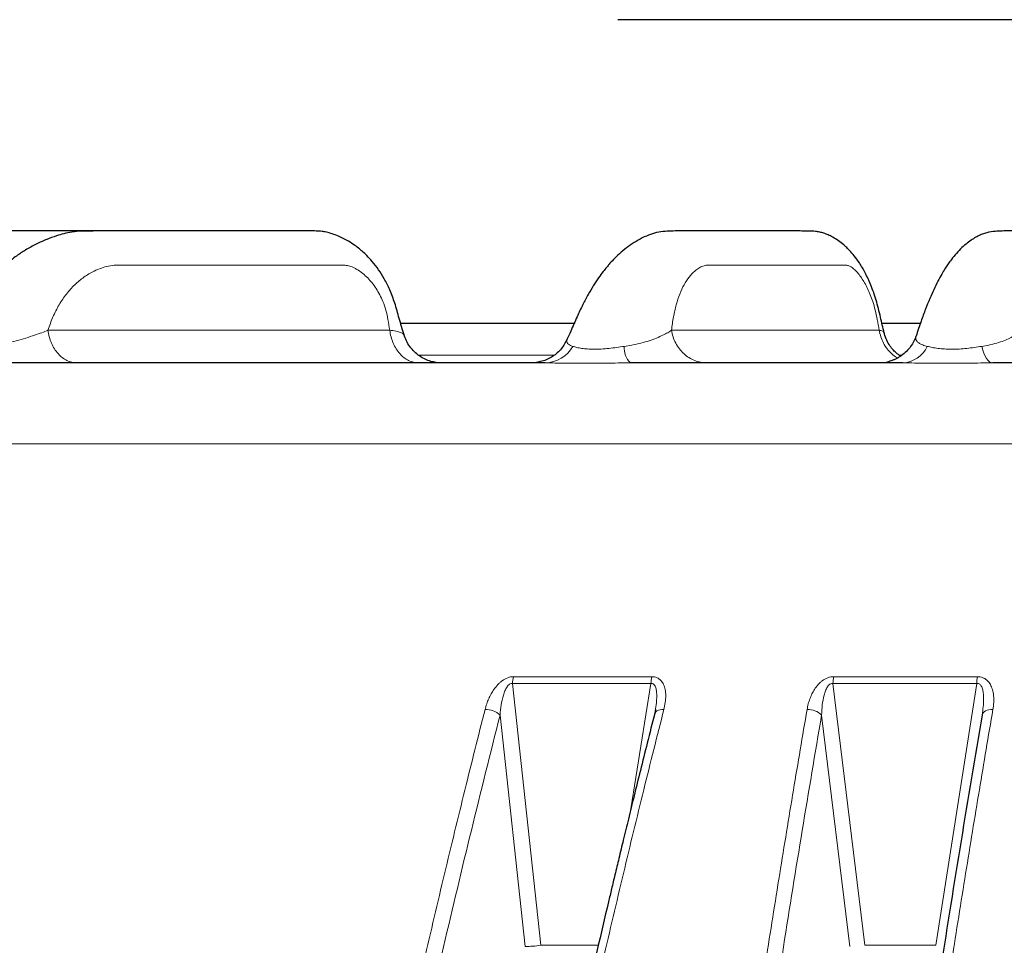
# Model space of a CAD drawing. Units: millimetres. Extents: x 207 to 2025, y 88 to 2868.
# Drawn here: x 529 to 582, y 1974 to 2024 of the extents above; entities that cross this region are included whole.
import ezdxf

# ---------------------------------------------------------------- set-up
doc = ezdxf.new("R2010")
doc.units = ezdxf.units.MM
doc.header["$LTSCALE"] = 10

msp = doc.modelspace()

# ---------------------------------------------------------------- linework, layer by layer
at = {"color": 7, "linetype": 'Continuous', "lineweight": 25}
for p, q in [((664.992, 2023.901), (561.278, 2023.901)), ((549.505, 2007.473), (558.905, 2007.473)), ((575.555, 2007.473), (577.634, 2007.473)), ((549.689, 2006.854), (549.693, 2006.847)), ((575.674, 2006.971), (575.672, 2006.964)), ((563.309, 1986.57), (563.268, 1986.365)), ((581.001, 1986.415), (580.984, 1986.277)), ((581.008, 1986.431), (581.003, 1986.341))]:
    msp.add_line(p, q, dxfattribs=at)
at = {"color": 8, "linetype": 'Continuous', "lineweight": 18}
for p, q in [((530.435, 2007.1), (548.928, 2007.1)), ((564.172, 2007.1), (575.413, 2007.1)), ((561.619, 2006.225), (562.034, 2006.298)), ((580.959, 2006.225), (581.343, 2006.298)), ((550.491, 2005.743), (557.792, 2005.743)), ((576.507, 2005.743), (576.638, 2005.743)), ((753.763, 2000.956), (513.696, 2000.956)), ((555.624, 1988.352), (563.107, 1988.352)), ((572.948, 1988.352), (580.726, 1988.352)), ((555.573, 1987.985), (557.099, 1973.817)), ((555.573, 1987.985), (563.063, 1987.985)), ((561.977, 1981.197), (563.063, 1987.985)), ((572.913, 1987.985), (574.634, 1973.817)), ((572.913, 1987.985), (580.697, 1987.985)), ((578.477, 1973.817), (580.697, 1987.985)), ((556.252, 1973.759), (554.898, 1986.277)), ((573.825, 1973.759), (572.299, 1986.277)), ((557.099, 1973.817), (560.225, 1973.817)), ((574.634, 1973.817), (578.477, 1973.817))]:
    msp.add_line(p, q, dxfattribs=at)
at = {"color": 8, "linetype": 'Continuous', "lineweight": 18, "flags": 128}
for points in [[(580.959, 2006.225), (581.014, 2006.028), (581.077, 2005.851), (581.146, 2005.696), (581.222, 2005.567), (581.302, 2005.464), (581.386, 2005.39), (581.472, 2005.345), (581.56, 2005.33)], [(563.763, 1986.578), (563.654, 1986.574), (563.555, 1986.559), (563.465, 1986.534), (563.39, 1986.498), (563.329, 1986.453), (563.286, 1986.4), (563.26, 1986.341), (563.257, 1986.328)], [(581.568, 1986.578), (581.455, 1986.574), (581.348, 1986.559), (581.251, 1986.534), (581.165, 1986.498), (581.094, 1986.453), (581.04, 1986.4), (581.002, 1986.341), (580.984, 1986.277)]]:
    msp.add_lwpolyline(points, dxfattribs=at)
at = {"color": 8, "linetype": 'Continuous', "lineweight": 18}
for centre, radius, start, end in [((557.298, 2007.097), 1.768, 271.5975, 330.4699), ((562.732, 2006.133), 1.116, 175.2542, 226.0422), ((576.6, 2006.891), 1.564, 273.1372, 334.8253), ((557.138, 1987.955), 1.565, 165.331, 178.9232), ((564.847, 1987.956), 1.785, 167.1982, 179.0832), ((575.114, 1987.957), 2.202, 169.6791, 179.2825), ((583.412, 1987.958), 2.715, 171.6584, 179.4295), ((554.118, 1985.417), 1.161, 47.7808, 91.5777), ((571.566, 1985.539), 1.04, 45.1851, 93.0721), ((556.358, 1978.409), 4.652, 268.6926, 279.1704)]:
    msp.add_arc(centre, radius, start, end, dxfattribs=at)
at = {"color": 7, "linetype": 'Continuous', "lineweight": 25}
for points, knots in [([(533.499, 2012.469), (533.436, 2012.47), (533.145, 2012.472), (532.61, 2012.472), (531.85, 2012.473), (531.018, 2012.473), (529.71, 2012.473), (527.932, 2012.473), (526.103, 2012.472), (524.647, 2012.471), (523.585, 2012.47), (522.526, 2012.468), (521.493, 2012.465), (520.51, 2012.46), (519.585, 2012.457), (518.718, 2012.442), (517.849, 2012.25), (516.989, 2011.973), (516.158, 2011.607), (515.545, 2011.259), (515.072, 2010.948), (514.664, 2010.652), (514.157, 2010.235), (513.568, 2009.674), (512.917, 2008.945), (512.246, 2008.003), (511.62, 2007.089), (511.211, 2006.493), (511.053, 2006.262)], [0, 0, 0, 0, 0.0075, 0.034661, 0.066498, 0.10303, 0.141934, 0.235408, 0.33137, 0.375819, 0.420789, 0.466256, 0.510174, 0.551199, 0.589634, 0.625421, 0.65827, 0.697244, 0.731949, 0.762841, 0.776264, 0.795146, 0.819461, 0.849175, 0.884226, 0.924539, 0.970696, 1, 1, 1, 1]), ([(549.702, 2006.85), (549.613, 2007.145), (549.44, 2007.716), (549.221, 2008.542), (548.953, 2009.268), (548.651, 2009.869), (548.33, 2010.38), (548.013, 2010.794), (547.72, 2011.111), (547.466, 2011.349), (547.226, 2011.55), (546.939, 2011.761), (546.585, 2011.982), (546.196, 2012.176), (545.826, 2012.318), (545.527, 2012.401), (545.229, 2012.453), (544.923, 2012.471), (544.586, 2012.472), (544.125, 2012.473), (543.526, 2012.472), (542.734, 2012.473), (541.85, 2012.473), (540.869, 2012.473), (539.799, 2012.473), (538.683, 2012.473), (537.458, 2012.473), (536.177, 2012.472), (534.857, 2012.472), (533.768, 2012.47), (532.92, 2012.467), (532.304, 2012.468), (531.773, 2012.429), (531.313, 2012.328), (530.842, 2012.19), (530.348, 2012.01), (529.785, 2011.761), (529.24, 2011.458), (528.793, 2011.163), (528.407, 2010.874), (528.032, 2010.564), (527.575, 2010.138), (527.05, 2009.57), (526.469, 2008.837), (525.866, 2007.889), (525.346, 2007.041), (525.021, 2006.51), (524.922, 2006.348)], [0, 0, 0, 0, 0.024152, 0.046685, 0.06678, 0.084785, 0.100524, 0.116266, 0.12854, 0.137433, 0.145708, 0.154907, 0.167686, 0.181703, 0.191704, 0.200826, 0.207621, 0.217346, 0.228413, 0.241517, 0.2682, 0.298692, 0.332972, 0.37104, 0.412894, 0.457797, 0.501363, 0.555197, 0.605526, 0.652297, 0.678261, 0.701028, 0.719794, 0.734344, 0.746775, 0.764671, 0.784911, 0.805091, 0.8231, 0.83415, 0.848919, 0.867777, 0.890679, 0.917559, 0.948444, 0.984285, 1, 1, 1, 1]), ([(575.681, 2006.966), (575.615, 2007.242), (575.476, 2007.832), (575.271, 2008.715), (574.982, 2009.527), (574.674, 2010.194), (574.365, 2010.717), (574.082, 2011.107), (573.854, 2011.371), (573.645, 2011.583), (573.419, 2011.786), (573.143, 2011.993), (572.859, 2012.162), (572.624, 2012.272), (572.4, 2012.355), (572.176, 2012.417), (571.903, 2012.456), (571.602, 2012.463), (571.302, 2012.467), (570.97, 2012.469), (570.554, 2012.471), (570.05, 2012.472), (569.416, 2012.473), (568.717, 2012.473), (567.981, 2012.473), (567.225, 2012.473), (566.485, 2012.473), (565.759, 2012.472), (565.188, 2012.473), (564.691, 2012.472), (564.276, 2012.467), (563.841, 2012.457), (563.395, 2012.404), (562.926, 2012.252), (562.463, 2012.034), (562.041, 2011.78), (561.643, 2011.492), (561.28, 2011.175), (561.006, 2010.898), (560.808, 2010.679), (560.648, 2010.49), (560.455, 2010.247), (560.212, 2009.914), (559.943, 2009.506), (559.658, 2009.023), (559.363, 2008.471), (559.049, 2007.795), (558.768, 2007.153), (558.586, 2006.739), (558.519, 2006.588)], [0, 0, 0, 0, 0.023213, 0.049481, 0.073446, 0.095163, 0.114176, 0.129913, 0.141926, 0.148959, 0.158082, 0.169462, 0.179966, 0.187707, 0.192852, 0.200277, 0.209183, 0.224307, 0.242612, 0.262425, 0.283326, 0.318373, 0.356116, 0.40457, 0.45549, 0.503893, 0.55508, 0.602472, 0.646046, 0.66965, 0.691861, 0.712647, 0.733089, 0.750007, 0.767975, 0.786594, 0.805549, 0.823924, 0.839724, 0.847425, 0.855339, 0.866638, 0.881388, 0.899539, 0.917218, 0.937146, 0.959373, 0.985167, 1, 1, 1, 1]), ([(590.327, 2007.028), (590.295, 2007.178), (590.227, 2007.503), (590.133, 2007.98), (590.022, 2008.488), (589.889, 2008.99), (589.729, 2009.497), (589.553, 2009.976), (589.357, 2010.426), (589.141, 2010.841), (588.896, 2011.229), (588.631, 2011.563), (588.381, 2011.818), (588.122, 2012.025), (587.859, 2012.19), (587.553, 2012.33), (587.25, 2012.417), (586.974, 2012.453), (586.733, 2012.464), (586.563, 2012.466), (586.368, 2012.469), (586.132, 2012.471), (585.849, 2012.472), (585.499, 2012.472), (585.115, 2012.473), (584.707, 2012.473), (584.254, 2012.473), (583.764, 2012.473), (583.254, 2012.473), (582.826, 2012.472), (582.499, 2012.472), (582.18, 2012.47), (581.802, 2012.458), (581.442, 2012.425), (581.131, 2012.348), (580.878, 2012.253), (580.61, 2012.118), (580.364, 2011.96), (580.092, 2011.752), (579.803, 2011.489), (579.526, 2011.191), (579.292, 2010.894), (579.109, 2010.634), (578.953, 2010.393), (578.781, 2010.108), (578.579, 2009.737), (578.364, 2009.3), (578.14, 2008.796), (577.912, 2008.232), (577.667, 2007.548), (577.496, 2007.042), (577.402, 2006.768), (577.4, 2006.761)], [0, 0, 0, 0, 0.012959, 0.02797, 0.040825, 0.056793, 0.072708, 0.088416, 0.104405, 0.120698, 0.136694, 0.152009, 0.163948, 0.172523, 0.181426, 0.191289, 0.201451, 0.212338, 0.226201, 0.242207, 0.259293, 0.277268, 0.307312, 0.33956, 0.380826, 0.425223, 0.470208, 0.527876, 0.581633, 0.631474, 0.658977, 0.684775, 0.709199, 0.732211, 0.743384, 0.752428, 0.761141, 0.772487, 0.786614, 0.803279, 0.822258, 0.838809, 0.849459, 0.860021, 0.873677, 0.890428, 0.910217, 0.928975, 0.949723, 0.972465, 0.99921, 1, 1, 1, 1]), ([(576.575, 2005.697), (576.492, 2005.753), (576.333, 2005.86), (576.124, 2006.079), (575.937, 2006.33), (575.773, 2006.637), (575.707, 2006.867), (575.673, 2006.987)], [0, 0, 0, 0, 0.190396, 0.361878, 0.556535, 0.770908, 1, 1, 1, 1]), ([(551.747, 2005.33), (551.548, 2005.345), (551.239, 2005.37), (550.836, 2005.526), (550.533, 2005.698), (550.252, 2005.927), (550.012, 2006.205), (549.817, 2006.521), (549.737, 2006.752), (549.697, 2006.867)], [0, 0, 0, 0, 0.221344, 0.34252, 0.469417, 0.600591, 0.734176, 0.868037, 1, 1, 1, 1]), ([(558.536, 2006.629), (558.439, 2006.447), (558.242, 2006.076), (557.758, 2005.658), (557.184, 2005.381), (556.769, 2005.346), (556.567, 2005.33)], [0, 0, 0, 0, 0.246081, 0.501875, 0.756672, 1, 1, 1, 1]), ([(558.537, 2006.617), (558.53, 2006.609), (558.521, 2006.599), (558.52, 2006.59), (558.52, 2006.588)], [0, 0, 0, 0, 0.795875, 1, 1, 1, 1]), ([(577.411, 2006.797), (577.374, 2006.699), (577.297, 2006.496), (577.118, 2006.208), (576.896, 2005.947), (576.677, 2005.76), (576.477, 2005.63), (576.32, 2005.546), (576.174, 2005.481), (576.014, 2005.42), (575.855, 2005.371), (575.71, 2005.336), (575.649, 2005.332), (575.618, 2005.33)], [0, 0, 0, 0, 0.085671, 0.176055, 0.271755, 0.367302, 0.413377, 0.46234, 0.521471, 0.594209, 0.71174, 0.848974, 1, 1, 1, 1]), ([(577.41, 2006.784), (577.407, 2006.779), (577.401, 2006.771), (577.402, 2006.763), (577.403, 2006.759)], [0, 0, 0, 0, 0.509986, 1, 1, 1, 1]), ([(557.347, 2005.33), (555.789, 2005.33), (552.674, 2005.33), (548.118, 2005.33), (543.657, 2005.33), (539.304, 2005.33), (535.068, 2005.33), (530.945, 2005.33), (528.305, 2005.33), (526.984, 2005.33)], [0, 0, 0, 0, 0.142922, 0.285681, 0.428499, 0.571495, 0.714308, 0.857069, 1, 1, 1, 1]), ([(576.686, 2005.33), (575.022, 2005.33), (571.696, 2005.33), (566.781, 2005.33), (563.566, 2005.33), (561.957, 2005.33)], [0, 0, 0, 0, 0.333421, 0.66658, 1, 1, 1, 1]), ([(596.922, 2005.33), (595.201, 2005.33), (591.759, 2005.33), (586.633, 2005.33), (583.251, 2005.33), (581.56, 2005.33)], [0, 0, 0, 0, 0.33342, 0.666579, 1, 1, 1, 1]), ([(563.268, 1986.365), (563.133, 1985.83), (562.872, 1984.801), (562.499, 1983.312), (562.159, 1981.94), (561.852, 1980.687), (561.577, 1979.559), (561.334, 1978.555), (561.123, 1977.674), (560.936, 1976.89), (560.615, 1975.539), (560.149, 1973.551), (559.373, 1970.184), (558.444, 1966.045), (557.314, 1960.829), (556.15, 1955.245), (554.96, 1949.284), (553.704, 1942.716), (552.397, 1935.524), (551.055, 1927.688), (550.064, 1921.536), (549.383, 1917.124), (548.991, 1914.526), (548.62, 1912.025), (548.344, 1910.118), (548.142, 1908.709), (547.996, 1907.678), (547.825, 1906.463), (547.631, 1905.063), (547.415, 1903.488), (547.178, 1901.739), (546.922, 1899.817), (546.647, 1897.712), (546.459, 1896.245), (546.362, 1895.482)], [0, 0, 0, 0, 0.019132, 0.036811, 0.053041, 0.067827, 0.08117, 0.092873, 0.10319, 0.112122, 0.120389, 0.150504, 0.181505, 0.2373, 0.293095, 0.359517, 0.425939, 0.492361, 0.576897, 0.661432, 0.745968, 0.773865, 0.801732, 0.828301, 0.852894, 0.861808, 0.872599, 0.885301, 0.899918, 0.916449, 0.934554, 0.954511, 0.976325, 1, 1, 1, 1]), ([(580.984, 1986.277), (580.601, 1984.014), (579.836, 1979.496), (578.736, 1972.597), (577.674, 1965.626), (576.655, 1958.569), (575.802, 1952.414), (575.305, 1948.577), (575.121, 1947.15)], [0, 0, 0, 0, 0.17992, 0.359252, 0.538087, 0.716517, 0.894631, 1, 1, 1, 1])]:
    msp.add_open_spline(points, degree=3, knots=knots, dxfattribs=at)
at = {"color": 8, "linetype": 'Continuous', "lineweight": 18}
for points, knots in [([(530.435, 2007.1), (530.52, 2007.344), (530.692, 2007.833), (531.032, 2008.486), (531.426, 2009.072), (531.877, 2009.573), (532.379, 2009.988), (532.869, 2010.276), (533.317, 2010.468), (533.706, 2010.586), (533.991, 2010.615), (534.119, 2010.615), (534.119, 2010.615), (534.119, 2010.615), (534.119, 2010.615), (534.119, 2010.615), (534.12, 2010.615), (534.12, 2010.615), (534.121, 2010.615), (534.122, 2010.615), (534.125, 2010.615), (534.136, 2010.615), (534.171, 2010.616), (534.243, 2010.616), (534.362, 2010.616), (534.551, 2010.616), (534.819, 2010.617), (535.178, 2010.617), (535.651, 2010.617), (536.249, 2010.617), (536.982, 2010.618), (537.826, 2010.618), (538.779, 2010.618), (539.687, 2010.618), (540.496, 2010.618), (541.158, 2010.618), (541.776, 2010.618), (542.351, 2010.618), (542.882, 2010.618), (543.448, 2010.618), (544.028, 2010.618), (544.6, 2010.618), (545.079, 2010.618), (545.454, 2010.618), (545.698, 2010.618), (545.83, 2010.618), (545.889, 2010.618), (545.926, 2010.618), (545.941, 2010.618), (545.942, 2010.618), (545.948, 2010.618), (545.997, 2010.618), (546.117, 2010.617), (546.283, 2010.617), (546.444, 2010.615), (546.556, 2010.611), (546.657, 2010.603), (546.766, 2010.575), (546.901, 2010.524), (547.046, 2010.453), (547.24, 2010.339), (547.475, 2010.171), (547.82, 2009.859), (548.13, 2009.469), (548.391, 2009.021), (548.573, 2008.631), (548.733, 2008.182), (548.838, 2007.655), (548.897, 2007.292), (548.928, 2007.1)], [0, 0, 0, 0, 0.029253, 0.058766, 0.088551, 0.118206, 0.147987, 0.178335, 0.199518, 0.218491, 0.238767, 0.238768, 0.238768, 0.23877, 0.238772, 0.238776, 0.238783, 0.238798, 0.238825, 0.238882, 0.239009, 0.239312, 0.240375, 0.244051, 0.249795, 0.257607, 0.27124, 0.28855, 0.309536, 0.339573, 0.374905, 0.41553, 0.461451, 0.512665, 0.546606, 0.578459, 0.608225, 0.635902, 0.661491, 0.684992, 0.717704, 0.74526, 0.76766, 0.786856, 0.799394, 0.80304, 0.805775, 0.8081, 0.808103, 0.808115, 0.808219, 0.809037, 0.815203, 0.825482, 0.833043, 0.83838, 0.841609, 0.847507, 0.853877, 0.860765, 0.86821, 0.882126, 0.895547, 0.921712, 0.935039, 0.948205, 0.964313, 0.98114, 1, 1, 1, 1]), ([(564.172, 2007.1), (564.204, 2007.344), (564.269, 2007.833), (564.423, 2008.486), (564.614, 2009.072), (564.848, 2009.573), (565.119, 2009.988), (565.394, 2010.276), (565.648, 2010.468), (565.883, 2010.586), (566.032, 2010.615), (566.126, 2010.615), (566.126, 2010.615), (566.126, 2010.615), (566.126, 2010.615), (566.126, 2010.615), (566.126, 2010.615), (566.126, 2010.615), (566.126, 2010.615), (566.127, 2010.615), (566.129, 2010.615), (566.136, 2010.615), (566.157, 2010.616), (566.201, 2010.616), (566.273, 2010.616), (566.388, 2010.616), (566.551, 2010.617), (566.769, 2010.617), (567.057, 2010.617), (567.42, 2010.617), (567.866, 2010.618), (568.379, 2010.618), (568.958, 2010.618), (569.51, 2010.618), (570.002, 2010.618), (570.404, 2010.618), (570.78, 2010.618), (571.129, 2010.618), (571.452, 2010.618), (571.796, 2010.618), (572.149, 2010.618), (572.496, 2010.618), (572.787, 2010.618), (573.015, 2010.618), (573.164, 2010.618), (573.244, 2010.618), (573.28, 2010.618), (573.302, 2010.618), (573.311, 2010.618), (573.312, 2010.618), (573.316, 2010.618), (573.346, 2010.618), (573.418, 2010.617), (573.519, 2010.617), (573.617, 2010.615), (573.686, 2010.611), (573.748, 2010.603), (573.817, 2010.575), (573.903, 2010.524), (573.996, 2010.453), (574.124, 2010.339), (574.28, 2010.171), (574.515, 2009.859), (574.736, 2009.469), (574.931, 2009.021), (575.073, 2008.631), (575.207, 2008.182), (575.314, 2007.655), (575.379, 2007.292), (575.413, 2007.1)], [0, 0, 0, 0, 0.029253, 0.058766, 0.088551, 0.118206, 0.147987, 0.178334, 0.199517, 0.21849, 0.238767, 0.238768, 0.238768, 0.23877, 0.238772, 0.238776, 0.238783, 0.238798, 0.238825, 0.238882, 0.239009, 0.239312, 0.240375, 0.244051, 0.249794, 0.257607, 0.27124, 0.28855, 0.309536, 0.339573, 0.374905, 0.41553, 0.46145, 0.512665, 0.546606, 0.578459, 0.608224, 0.635902, 0.661491, 0.684992, 0.717704, 0.74526, 0.76766, 0.786856, 0.799394, 0.80304, 0.805775, 0.8081, 0.808103, 0.808115, 0.808219, 0.809037, 0.815202, 0.825482, 0.833043, 0.83838, 0.841609, 0.847507, 0.853877, 0.860765, 0.86821, 0.882127, 0.895547, 0.921712, 0.935039, 0.948205, 0.964313, 0.98114, 1, 1, 1, 1]), ([(529.707, 2006.828), (529.843, 2006.873), (530.105, 2006.961), (530.328, 2007.055), (530.435, 2007.1)], [0, 0, 0, 0, 0.519429, 1, 1, 1, 1]), ([(532.003, 2005.33), (531.911, 2005.336), (531.725, 2005.349), (531.456, 2005.449), (531.203, 2005.607), (530.975, 2005.823), (530.777, 2006.088), (530.618, 2006.396), (530.497, 2006.735), (530.456, 2006.979), (530.435, 2007.1)], [0, 0, 0, 0, 0.125001, 0.250001, 0.375005, 0.500002, 0.625005, 0.749997, 0.875006, 1, 1, 1, 1]), ([(548.928, 2007.1), (549.044, 2007.085), (549.281, 2007.053), (549.522, 2006.975), (549.672, 2006.903), (549.684, 2006.868), (549.689, 2006.854)], [0, 0, 0, 0, 0.263703, 0.536166, 0.810216, 1, 1, 1, 1]), ([(550.496, 2005.33), (550.403, 2005.336), (550.218, 2005.349), (549.949, 2005.449), (549.696, 2005.607), (549.467, 2005.823), (549.27, 2006.088), (549.111, 2006.396), (548.99, 2006.735), (548.949, 2006.979), (548.928, 2007.1)], [0, 0, 0, 0, 0.125002, 0.250003, 0.375004, 0.500004, 0.625007, 0.749998, 0.875006, 1, 1, 1, 1]), ([(563.705, 2006.828), (563.799, 2006.873), (563.979, 2006.961), (564.109, 2007.055), (564.172, 2007.1)], [0, 0, 0, 0, 0.519428, 1, 1, 1, 1]), ([(566.1, 2005.33), (565.986, 2005.336), (565.759, 2005.349), (565.427, 2005.449), (565.116, 2005.607), (564.836, 2005.823), (564.593, 2006.088), (564.397, 2006.396), (564.249, 2006.735), (564.198, 2006.979), (564.172, 2007.1)], [0, 0, 0, 0, 0.125, 0.250002, 0.375004, 0.500003, 0.625006, 0.749998, 0.875006, 1, 1, 1, 1]), ([(575.413, 2007.1), (575.478, 2007.085), (575.609, 2007.054), (575.684, 2006.999), (575.674, 2006.972), (575.674, 2006.971)], [0, 0, 0, 0, 0.480754, 0.977474, 1, 1, 1, 1]), ([(576.406, 2005.594), (576.392, 2005.602), (576.273, 2005.661), (576.078, 2005.826), (575.833, 2006.087), (575.638, 2006.396), (575.49, 2006.735), (575.439, 2006.979), (575.413, 2007.1)], [0, 0, 0, 0, 0.027609, 0.222084, 0.41657, 0.611036, 0.805529, 1, 1, 1, 1]), ([(527.636, 2006.298), (527.821, 2006.33), (528.197, 2006.396), (528.729, 2006.529), (529.242, 2006.673), (529.552, 2006.776), (529.707, 2006.828)], [0, 0, 0, 0, 0.239918, 0.489418, 0.745289, 1, 1, 1, 1]), ([(558.52, 2006.588), (558.513, 2006.553), (558.497, 2006.483), (558.546, 2006.386), (558.648, 2006.298), (558.774, 2006.25), (558.837, 2006.226)], [0, 0, 0, 0, 0.245245, 0.501565, 0.754427, 1, 1, 1, 1]), ([(562.034, 2006.298), (562.199, 2006.33), (562.535, 2006.396), (562.972, 2006.529), (563.373, 2006.673), (563.595, 2006.776), (563.705, 2006.828)], [0, 0, 0, 0, 0.23992, 0.489416, 0.745288, 1, 1, 1, 1]), ([(577.403, 2006.759), (577.395, 2006.703), (577.381, 2006.608), (577.46, 2006.485), (577.582, 2006.386), (577.76, 2006.298), (577.931, 2006.25), (578.015, 2006.226)], [0, 0, 0, 0, 0.267919, 0.45496, 0.640063, 0.822661, 1, 1, 1, 1]), ([(581.343, 2006.298), (581.492, 2006.33), (581.795, 2006.396), (582.168, 2006.529), (582.496, 2006.673), (582.665, 2006.776), (582.749, 2006.828)], [0, 0, 0, 0, 0.239918, 0.489417, 0.745287, 1, 1, 1, 1]), ([(558.837, 2006.226), (558.904, 2006.206), (559.038, 2006.165), (559.305, 2006.115), (559.619, 2006.08), (559.979, 2006.067), (560.374, 2006.078), (560.788, 2006.112), (561.209, 2006.163), (561.482, 2006.205), (561.619, 2006.225)], [0, 0, 0, 0, 0.130236, 0.257526, 0.38117, 0.503589, 0.624408, 0.747421, 0.872326, 1, 1, 1, 1]), ([(578.015, 2006.226), (578.102, 2006.206), (578.274, 2006.165), (578.59, 2006.115), (578.945, 2006.08), (579.333, 2006.067), (579.743, 2006.078), (580.159, 2006.112), (580.571, 2006.163), (580.829, 2006.205), (580.959, 2006.225)], [0, 0, 0, 0, 0.130234, 0.257527, 0.381168, 0.503589, 0.624407, 0.747421, 0.872324, 1, 1, 1, 1]), ([(561.957, 2005.33), (561.735, 2005.329), (561.295, 2005.327), (560.632, 2005.318), (559.985, 2005.311), (559.363, 2005.308), (558.777, 2005.311), (558.242, 2005.318), (557.755, 2005.327), (557.484, 2005.329), (557.347, 2005.33)], [0, 0, 0, 0, 0.125802, 0.249736, 0.374909, 0.499231, 0.623564, 0.749223, 0.873517, 1, 1, 1, 1]), ([(581.56, 2005.33), (581.343, 2005.329), (580.914, 2005.327), (580.251, 2005.318), (579.591, 2005.311), (578.941, 2005.308), (578.313, 2005.311), (577.723, 2005.318), (577.171, 2005.327), (576.849, 2005.329), (576.686, 2005.33)], [0, 0, 0, 0, 0.125802, 0.249736, 0.37491, 0.499231, 0.623565, 0.749224, 0.873518, 1, 1, 1, 1]), ([(554.086, 1986.578), (554.114, 1986.678), (554.167, 1986.872), (554.278, 1987.153), (554.407, 1987.414), (554.567, 1987.672), (554.73, 1987.878), (554.887, 1988.031), (555.057, 1988.169), (555.255, 1988.283), (555.471, 1988.344), (555.573, 1988.349), (555.624, 1988.352)], [0, 0, 0, 0, 0.13665, 0.264665, 0.385031, 0.498937, 0.631915, 0.692278, 0.749422, 0.87915, 0.939367, 1, 1, 1, 1]), ([(563.107, 1988.352), (563.158, 1988.349), (563.259, 1988.344), (563.397, 1988.299), (563.519, 1988.227), (563.647, 1988.105), (563.738, 1987.957), (563.798, 1987.795), (563.848, 1987.595), (563.871, 1987.312), (563.846, 1986.949), (563.79, 1986.702), (563.763, 1986.578)], [0, 0, 0, 0, 0.060574, 0.120743, 0.183354, 0.250955, 0.367996, 0.432183, 0.500903, 0.662903, 0.831325, 1, 1, 1, 1]), ([(571.51, 1986.578), (571.53, 1986.678), (571.568, 1986.872), (571.657, 1987.153), (571.767, 1987.414), (571.91, 1987.672), (572.061, 1987.878), (572.21, 1988.031), (572.375, 1988.169), (572.57, 1988.283), (572.789, 1988.344), (572.895, 1988.349), (572.948, 1988.352)], [0, 0, 0, 0, 0.13665, 0.264666, 0.385031, 0.498938, 0.631915, 0.692278, 0.749422, 0.879149, 0.939365, 1, 1, 1, 1]), ([(580.726, 1988.352), (580.778, 1988.349), (580.884, 1988.344), (581.031, 1988.299), (581.164, 1988.227), (581.308, 1988.105), (581.416, 1987.957), (581.493, 1987.795), (581.563, 1987.595), (581.613, 1987.312), (581.62, 1986.949), (581.585, 1986.702), (581.568, 1986.578)], [0, 0, 0, 0, 0.060573, 0.120742, 0.183355, 0.250956, 0.367998, 0.432182, 0.500902, 0.662903, 0.831324, 1, 1, 1, 1]), ([(554.898, 1986.277), (554.915, 1986.46), (554.947, 1986.818), (555.042, 1987.26), (555.154, 1987.587), (555.246, 1987.767), (555.336, 1987.884), (555.41, 1987.949), (555.478, 1987.98), (555.533, 1987.989), (555.56, 1987.986), (555.573, 1987.985)], [0, 0, 0, 0, 0.288925, 0.567093, 0.697544, 0.81566, 0.868391, 0.915601, 0.958061, 0.978728, 1, 1, 1, 1]), ([(563.063, 1987.985), (563.089, 1987.986), (563.143, 1987.988), (563.214, 1987.948), (563.268, 1987.884), (563.325, 1987.767), (563.364, 1987.587), (563.385, 1987.261), (563.359, 1986.854), (563.299, 1986.53), (563.272, 1986.382)], [0, 0, 0, 0, 0.043962, 0.089065, 0.139068, 0.194767, 0.31968, 0.457426, 0.751832, 1, 1, 1, 1]), ([(572.299, 1986.277), (572.307, 1986.46), (572.323, 1986.818), (572.399, 1987.26), (572.499, 1987.587), (572.585, 1987.767), (572.672, 1987.884), (572.745, 1987.949), (572.815, 1987.98), (572.871, 1987.989), (572.899, 1987.986), (572.913, 1987.985)], [0, 0, 0, 0, 0.288925, 0.567091, 0.697543, 0.81566, 0.868391, 0.9156, 0.95806, 0.978726, 1, 1, 1, 1]), ([(580.697, 1987.985), (580.725, 1987.986), (580.781, 1987.988), (580.856, 1987.948), (580.916, 1987.884), (580.981, 1987.767), (581.032, 1987.587), (581.07, 1987.261), (581.064, 1986.865), (581.02, 1986.552), (581.001, 1986.415)], [0, 0, 0, 0, 0.044803, 0.090773, 0.141731, 0.198498, 0.325802, 0.466184, 0.766227, 1, 1, 1, 1]), ([(537.163, 1895.61), (537.471, 1897.99), (538.08, 1902.701), (539.049, 1909.631), (540.042, 1916.367), (541.061, 1922.908), (542.095, 1929.218), (543.141, 1935.302), (544.196, 1941.164), (545.263, 1946.842), (546.346, 1952.376), (547.443, 1957.764), (548.552, 1963.006), (549.663, 1968.066), (550.772, 1972.947), (551.879, 1977.651), (552.978, 1982.185), (553.72, 1985.128), (554.086, 1986.578)], [0, 0, 0, 0, 0.073814, 0.146143, 0.216988, 0.286348, 0.354223, 0.41944, 0.483226, 0.545579, 0.6065, 0.667188, 0.726385, 0.78409, 0.840304, 0.895027, 0.948259, 1, 1, 1, 1]), ([(537.997, 1895.436), (538.331, 1898.014), (538.998, 1903.165), (540.075, 1910.805), (541.206, 1918.371), (542.398, 1925.856), (543.647, 1933.263), (544.955, 1940.592), (546.283, 1947.641), (547.626, 1954.417), (548.979, 1960.928), (550.382, 1967.372), (551.836, 1973.748), (553.336, 1980.062), (554.377, 1984.203), (554.898, 1986.277)], [0, 0, 0, 0, 0.080087, 0.160022, 0.239843, 0.319591, 0.399304, 0.479021, 0.558781, 0.631965, 0.705249, 0.778663, 0.852238, 0.926007, 1, 1, 1, 1]), ([(563.763, 1986.578), (563.398, 1985.131), (562.657, 1982.195), (561.561, 1977.672), (560.457, 1972.979), (559.35, 1968.11), (558.249, 1963.094), (557.156, 1957.931), (556.073, 1952.621), (554.996, 1947.132), (553.922, 1941.423), (552.852, 1935.488), (551.79, 1929.323), (550.747, 1922.964), (549.726, 1916.411), (548.73, 1909.66), (547.759, 1902.717), (547.148, 1897.995), (546.84, 1895.61)], [0, 0, 0, 0, 0.051626, 0.104737, 0.159333, 0.215413, 0.272978, 0.33096, 0.390375, 0.451221, 0.5135, 0.578526, 0.645044, 0.713052, 0.782552, 0.853544, 0.926026, 1, 1, 1, 1]), ([(560.087, 1895.61), (560.294, 1897.99), (560.705, 1902.701), (561.359, 1909.631), (562.03, 1916.367), (562.718, 1922.908), (563.416, 1929.218), (564.122, 1935.302), (564.834, 1941.164), (565.554, 1946.842), (566.285, 1952.376), (567.026, 1957.764), (567.774, 1963.006), (568.524, 1968.066), (569.273, 1972.947), (570.021, 1977.651), (570.763, 1982.185), (571.264, 1985.128), (571.51, 1986.578)], [0, 0, 0, 0, 0.073814, 0.146143, 0.216988, 0.286348, 0.354223, 0.41944, 0.483226, 0.545579, 0.6065, 0.667188, 0.726385, 0.78409, 0.840304, 0.895028, 0.948259, 1, 1, 1, 1]), ([(560.889, 1895.436), (561.114, 1898.014), (561.565, 1903.165), (562.292, 1910.805), (563.056, 1918.371), (563.86, 1925.856), (564.704, 1933.263), (565.587, 1940.592), (566.483, 1947.641), (567.39, 1954.417), (568.304, 1960.928), (569.25, 1967.372), (570.232, 1973.748), (571.245, 1980.062), (571.947, 1984.203), (572.299, 1986.277)], [0, 0, 0, 0, 0.080087, 0.160022, 0.239843, 0.319591, 0.399304, 0.479021, 0.55878, 0.631965, 0.705249, 0.778663, 0.852238, 0.926007, 1, 1, 1, 1]), ([(581.568, 1986.578), (581.321, 1985.131), (580.822, 1982.195), (580.082, 1977.672), (579.336, 1972.979), (578.589, 1968.11), (577.846, 1963.094), (577.108, 1957.931), (576.377, 1952.621), (575.65, 1947.132), (574.925, 1941.423), (574.202, 1935.488), (573.486, 1929.323), (572.782, 1922.964), (572.092, 1916.411), (571.42, 1909.66), (570.764, 1902.717), (570.352, 1897.995), (570.144, 1895.61)], [0, 0, 0, 0, 0.051626, 0.104737, 0.159333, 0.215413, 0.272978, 0.33096, 0.390375, 0.451221, 0.5135, 0.578526, 0.645044, 0.713052, 0.782552, 0.853544, 0.926026, 1, 1, 1, 1])]:
    msp.add_open_spline(points, degree=3, knots=knots, dxfattribs=at)

doc.saveas('drawing.dxf')
